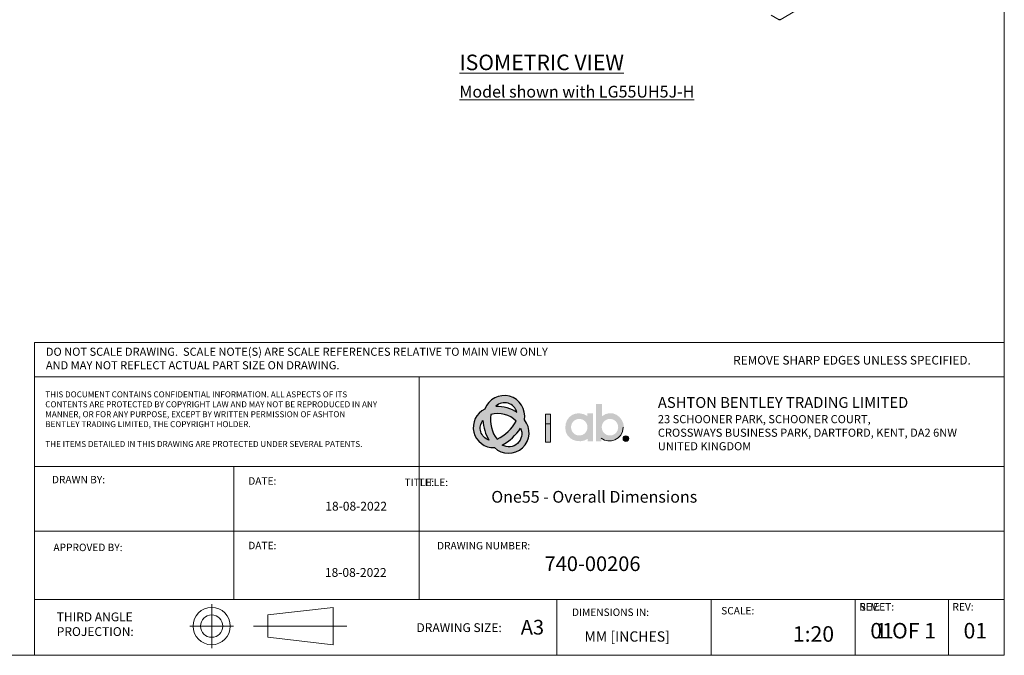
# Model space of a CAD drawing. Units: millimetres. Extents: x 984 to 1397, y 39 to 319.
# Drawn here: x 1188 to 1397, y 39 to 174 of the extents above; entities that cross this region are included whole.
import ezdxf

# ---------------------------------------------------------------- set-up
doc = ezdxf.new("R2010")
doc.units = ezdxf.units.MM
doc.layers.add('ab Yellow', color=7, linetype='Continuous', true_color=0xfebc23)
for name, color, linetype in [('DIMENSIONS', 7, 'Continuous'), ('FRMT__TEXT', 7, 'Continuous'), ('Layer 1', 7, 'Continuous')]:
    doc.layers.add(name, color=color, linetype=linetype)
doc.layers.add('FRMT__FRAME', color=144, linetype='Continuous', lineweight=15)
doc.styles.add('SLDTEXTSTYLE0', font='arial.ttf')
doc.styles.add('SLDTEXTSTYLE2', font='arial.ttf')
doc.styles.get("Standard").update_dxf_attribs({"font": 'arial.ttf'})

# ---------------------------------------------------------------- blocks, each defined once
blk = doc.blocks.new('LOGO')
at = {"layer": 'DIMENSIONS', "lineweight": -3}
for points in [[(328.971068437774, 44.64496892524187, 0.9446283127745638), (334.5048834453121, 49.78889612056911, 0.9212554104586748), (327.2289485067137, 51.7621671395956, 0.822923651047311), (328.9743855964486, 44.64161550554913, 2.246662199651926)], [(329.245734112759, 52.29695540439278, -0.1623500275052943), (333.1219985444678, 51.17524152943315, 0.5621583691754585)], [(333.0062843619664, 49.53506292326156, 0.2682859269029854), (328.326766472514, 50.76611872658099, 0.2140793496652801), (329.4814752028793, 46.17897497676434, 0.1477763780563597)], [(327.9560819939692, 46.0242760558719, -0.5199833181093816), (326.8509034979842, 49.67218548504715, 0.1151664368822813)], [(333.8024985510341, 48.20862398331305, -0.7337028872938371), (330.4083397436186, 45.10740445715091, 0.1212228516518954)]]:
    blk.add_lwpolyline(points, format="xyb", close=True, dxfattribs=at)

msp = doc.modelspace()

# ---------------------------------------------------------------- hatches: boundary and pattern name
at = {"layer": 'ab Yellow', "lineweight": 0}
h = msp.add_hatch(color=6, dxfattribs=at)
h.dxf.hatch_style = 1
edge = h.paths.add_edge_path()
edge.add_spline(control_points=[(1316.074820289005, 84.92484050697738), (1316.07481857004, 84.59842541339685), (1316.348849069503, 84.33396954811144), (1316.686531118149, 84.33396954811144)], knot_values=[3, 3, 3, 3, 4, 4, 4, 4], degree=3, periodic=0)
edge.add_spline(control_points=[(1316.686531118149, 84.33396954811144), (1317.024493358064, 84.33396954811144), (1317.298241947293, 84.59842541339685), (1317.298241947293, 84.92484050697738), (1317.298241947293, 85.2512556005579), (1317.02421144783, 85.51571146584337), (1316.686531118149, 85.51571146584337)], knot_values=[0, 0, 0, 0, 1, 1, 1, 2, 2, 2, 2], degree=3, periodic=0)
edge.add_spline(control_points=[(1316.686531118149, 85.51571146584337), (1316.348850788467, 85.51571146584337), (1316.074820289005, 85.2512556005579), (1316.074820289005, 84.92484050697738)], knot_values=[2, 2, 2, 2, 3, 3, 3, 3], degree=3, periodic=0)
at = {"layer": 'DIMENSIONS', "lineweight": 0}
h = msp.add_hatch(color=7, dxfattribs=at)
edge = h.paths.add_edge_path(flags=16)
edge.add_arc((1289.303126258347, 84.49234912083364), 7.347082453965228, 55.41757894132837, 92.30363622086799, ccw=False)
edge.add_arc((1290.847477841653, 89.82910677896501), 2.720652574619056, 15.17484338341801, 132.5463717787769)
edge = h.paths.add_edge_path()
edge.add_arc((1291.710002056698, 86.16297651802302), 4.358935824602419, 226.1708457362534, 399.6468082883831)
edge.add_arc((1290.782083772106, 89.73669606740458), 4.356944052111612, 349.520109485937, 520.1320628785546)
edge.add_arc((1288.494250110014, 87.31316168715148), 4.303314355674652, 114.8696024026406, 272.6766916186806)
edge.add_arc((1288.695044513128, 83.01819511126212), 0.003656662284565161, 272.6766916173924, 536.7003990255489)
edge = h.paths.add_edge_path(flags=16)
edge.add_arc((1291.74015352793, 85.95253350458381), 2.776192675604545, -120.11747862672388, 24.95293918972999, ccw=False)
edge.add_arc((1285.042590921132, 93.28274373907607), 11.08342998096894, 298.5940642316054, 326.241396331401)
edge = h.paths.add_edge_path(flags=16)
edge.add_arc((1289.418163812364, 84.69907501393573), 5.568167785475671, 45.22497589532431, 105.2969740199977)
edge.add_arc((1294.502514755151, 88.91000648825269), 6.655223498514263, 169.962440394051, 218.2962478820628)
edge.add_arc((1284.911857946144, 93.43814032745121), 9.692371304042581, 296.7831264754232, 330.4076245148945)
edge = h.paths.add_edge_path(flags=16)
edge.add_arc((1288.359698749636, 87.15517549829724), 2.681948609179318, 141.9074638971997, 251.8021809298505, ccw=False)
edge.add_arc((1295.886984458767, 89.43565818581504), 9.658322316618214, 183.7156066447568, 209.9940381822932)
h = msp.add_hatch(color=7, dxfattribs=at)
h.dxf.hatch_style = 1
edge = h.paths.add_edge_path()
edge.add_spline(control_points=[(1309.695363628674, 87.30916594200471), (1309.695363628674, 88.79595851549777), (1309.695363628674, 90.28278082424151), (1309.695363628674, 90.28290037682348)], knot_values=[5.49999, 5.49999, 5.49999, 5.49999, 5.999979897164621, 5.999979897164621, 5.999979897164621, 5.999979897164621], degree=3, periodic=0)
edge.add_spline(control_points=[(1309.691940127748, 90.28290199809595), (1309.690810369604, 90.28290253073772), (1309.68940710162, 90.28290319232997), (1309.687739440207, 90.28290397857461)], knot_values=[6.031229375000001, 6.031229375000001, 6.031229375000001, 6.031229375000001, 6.0468540625, 6.0468540625, 6.0468540625, 6.0468540625], degree=3, periodic=0)
edge.add_spline(control_points=[(1309.687739440207, 90.28290397857461), (1309.686071778794, 90.28290476481925), (1309.684139723952, 90.28290567571622), (1309.681952392092, 90.28290670696742)], knot_values=[6.0468540625, 6.0468540625, 6.0468540625, 6.0468540625, 6.06247875, 6.06247875, 6.06247875, 6.06247875], degree=3, periodic=0)
edge.add_spline(control_points=[(1309.681952392092, 90.28290670696742), (1309.677577728374, 90.28290876946994), (1309.672181956584, 90.28291131338955), (1309.665838008014, 90.28291430434166)], knot_values=[6.06247875, 6.06247875, 6.06247875, 6.06247875, 6.093728125, 6.093728125, 6.093728125, 6.093728125], degree=3, periodic=0)
edge.add_spline(control_points=[(1309.665838008014, 90.28291430434166), (1309.659494059443, 90.28291729529371), (1309.652201934091, 90.28292073327833), (1309.644034563248, 90.28292458391087)], knot_values=[6.093728125, 6.093728125, 6.093728125, 6.093728125, 6.1249775, 6.1249775, 6.1249775, 6.1249775], degree=3, periodic=0)
edge.add_spline(control_points=[(1309.644034563248, 90.28292458391087), (1309.627699821562, 90.282932285176), (1309.607864097911, 90.28294163703293), (1309.585110842612, 90.28295236440505)], knot_values=[6.1249775, 6.1249775, 6.1249775, 6.1249775, 6.18747625, 6.18747625, 6.18747625, 6.18747625], degree=3, periodic=0)
edge.add_spline(control_points=[(1309.585110842612, 90.28295236440505), (1309.562357587313, 90.2829630917771), (1309.536686800365, 90.28297519466429), (1309.508681932086, 90.2829883979901)], knot_values=[6.18747625, 6.18747625, 6.18747625, 6.18747625, 6.249974999999999, 6.249974999999999, 6.249974999999999, 6.249974999999999], degree=3, periodic=0)
edge.add_spline(control_points=[(1309.508681932086, 90.2829883979901), (1309.45267219553, 90.2830148046416), (1309.387326133649, 90.2830456130473), (1309.317311348983, 90.28307862259408)], knot_values=[6.249974999999999, 6.249974999999999, 6.249974999999999, 6.249974999999999, 6.374972499999999, 6.374972499999999, 6.374972499999999, 6.374972499999999], degree=3, periodic=0)
edge.add_spline(control_points=[(1309.317311348983, 90.28307862259408), (1309.247296564318, 90.28311163214084), (1309.172613056867, 90.28314684282878), (1309.097928429169, 90.28318205404491)], knot_values=[6.374972499999999, 6.374972499999999, 6.374972499999999, 6.374972499999999, 6.499969999999999, 6.499969999999999, 6.499969999999999, 6.499969999999999], degree=3, periodic=0)
edge.add_spline(control_points=[(1309.097928429169, 90.28318205404491), (1308.948559173774, 90.28325247647706), (1308.79918543739, 90.2833229010219), (1308.687148040324, 90.28337572277547)], knot_values=[6.499969999999999, 6.499969999999999, 6.499969999999999, 6.499969999999999, 6.749965, 6.749965, 6.749965, 6.749965], degree=3, periodic=0)
edge.add_spline(control_points=[(1308.687148040324, 90.28337572277547), (1308.575092716916, 90.28342855298064), (1308.500385681649, 90.28346377476117), (1308.500385681649, 90.28346377476117), (1308.500385681649, 90.28346377476117), (1308.500385681649, 89.72864251684814), (1308.500385681649, 89.72864251684814)], knot_values=[6.749965, 6.749965, 6.749965, 6.749965, 7, 7, 7, 8, 8, 8, 8], degree=3, periodic=0)
edge.add_spline(control_points=[(1308.500385681649, 89.72864251684814), (1306.168727620777, 91.20553757403746), (1303.748918034551, 89.73849992074207), (1303.777926855506, 87.2513791091813)], knot_values=[1, 1, 1, 1, 2, 2, 2, 2], degree=3, periodic=0)
edge.add_spline(control_points=[(1303.777926855506, 87.2513791091813), (1303.729485566739, 84.67582572151463), (1306.741292463544, 83.67545694129598), (1308.529394072862, 84.8608593946617), (1308.529394072862, 84.8608593946617), (1308.529394072862, 84.82802210990423), (1308.529394072862, 84.77876848137782)], knot_values=[2, 2, 2, 2, 3, 3, 3, 3.250035, 3.250035, 3.250035, 3.250035], degree=3, periodic=0)
edge.add_spline(control_points=[(1308.529394072862, 84.77876848137782), (1308.529394072862, 84.72952273233045), (1308.529394072862, 84.66386589158992), (1308.529394072862, 84.59821102045544)], knot_values=[3.250035, 3.250035, 3.250035, 3.250035, 3.500029999992133, 3.500029999992133, 3.500029999992133, 3.500029999992133], degree=3, periodic=0)
edge.add_spline(control_points=[(1308.529394072862, 84.59821102045544), (1308.529394072862, 84.56538358488513), (1308.529394072862, 84.53255664171638), (1308.529394072862, 84.50178182361219)], knot_values=[3.500029999992133, 3.500029999992133, 3.500029999992133, 3.500029999992133, 3.6250275, 3.6250275, 3.6250275, 3.6250275], degree=3, periodic=0)
edge.add_spline(control_points=[(1308.529394072862, 84.50178182361219), (1308.529394072862, 84.47100700553034), (1308.529394072862, 84.44228431250997), (1308.529394072862, 84.4176653772098)], knot_values=[3.6250275, 3.6250275, 3.6250275, 3.6250275, 3.750024999917509, 3.750024999917509, 3.750024999917509, 3.750024999917509], degree=3, periodic=0)
edge.add_spline(control_points=[(1308.529394072862, 84.4176653772098), (1308.529394072862, 84.40535590953539), (1308.529394072862, 84.39407238129508), (1308.529394072862, 84.38407124657266)], knot_values=[3.750024999917509, 3.750024999917509, 3.750024999917509, 3.750024999917509, 3.81252375, 3.81252375, 3.81252375, 3.81252375], degree=3, periodic=0)
edge.add_spline(control_points=[(1308.529394072862, 84.38407124657266), (1308.529394072862, 84.37407011189157), (1308.529394072862, 84.3653513707178), (1308.529394072862, 84.35817147713203)], knot_values=[3.81252375, 3.81252375, 3.81252375, 3.81252375, 3.875022499824916, 3.875022499824916, 3.875022499824916, 3.875022499824916], degree=3, periodic=0)
edge.add_spline(control_points=[(1308.529394072862, 84.35817147713203), (1308.529394072862, 84.35458153030902), (1308.529394072862, 84.35137629538951), (1308.529394072862, 84.34858782913437)], knot_values=[3.875022499824916, 3.875022499824916, 3.875022499824916, 3.875022499824916, 3.906271875, 3.906271875, 3.906271875, 3.906271875], degree=3, periodic=0)
edge.add_spline(control_points=[(1308.529394072862, 84.34858782913437), (1308.529394072862, 84.34579936289481), (1308.529394072862, 84.34342766531489), (1308.529394072862, 84.34150479315508)], knot_values=[3.906271875, 3.906271875, 3.906271875, 3.906271875, 3.93752125, 3.93752125, 3.93752125, 3.93752125], degree=3, periodic=0)
edge.add_spline(control_points=[(1308.529394072862, 84.33561135959354), (1308.529394072862, 84.33561039929737), (1308.529394072862, 84.33560991868956), (1308.529394072862, 84.33560991868956), (1308.529394072862, 84.33560991868956), (1308.602275915135, 84.33560991868956), (1308.711596492088, 84.33560991868956)], knot_values=[3.999043439138462, 3.999043439138462, 3.999043439138462, 3.999043439138462, 4, 4, 4, 4.250014999999999, 4.250014999999999, 4.250014999999999, 4.250014999999999], degree=3, periodic=0)
edge.add_spline(control_points=[(1308.711596492088, 84.33560991868956), (1308.82090832392, 84.33560991868956), (1308.966653060818, 84.33560991868956), (1309.112396340312, 84.33560991868956)], knot_values=[4.250014999999999, 4.250014999999999, 4.250014999999999, 4.250014999999999, 4.50001, 4.50001, 4.50001, 4.50001], degree=3, periodic=0)
edge.add_spline(control_points=[(1309.112396340312, 84.33560991868956), (1309.185267980059, 84.33560991868956), (1309.258139255455, 84.33560991868956), (1309.326455871192, 84.33560991868956)], knot_values=[4.50001, 4.50001, 4.50001, 4.50001, 4.6250075, 4.6250075, 4.6250075, 4.6250075], degree=3, periodic=0)
edge.add_spline(control_points=[(1309.326455871192, 84.33560991868956), (1309.394772486903, 84.33560991868956), (1309.458534442958, 84.33560991868956), (1309.513187444052, 84.33560991868956)], knot_values=[4.6250075, 4.6250075, 4.6250075, 4.6250075, 4.75000499995329, 4.75000499995329, 4.75000499995329, 4.75000499995329], degree=3, periodic=0)
edge.add_spline(control_points=[(1309.513187444052, 84.33560991868956), (1309.540513944631, 84.33560991868956), (1309.565563206463, 84.33560991868956), (1309.587765942637, 84.33560991868956)], knot_values=[4.75000499995329, 4.75000499995329, 4.75000499995329, 4.75000499995329, 4.812503749999999, 4.812503749999999, 4.812503749999999, 4.812503749999999], degree=3, periodic=0)
edge.add_spline(control_points=[(1309.587765942637, 84.33560991868956), (1309.609968678793, 84.33560991868956), (1309.629324889294, 84.33560991868956), (1309.645265287225, 84.33560991868956)], knot_values=[4.812503749999999, 4.812503749999999, 4.812503749999999, 4.812503749999999, 4.8750025, 4.8750025, 4.8750025, 4.8750025], degree=3, periodic=0)
edge.add_spline(control_points=[(1309.645265287225, 84.33560991868956), (1309.653235486192, 84.33560991868956), (1309.660351732015, 84.33560991868956), (1309.666542863832, 84.33560991868956)], knot_values=[4.8750025, 4.8750025, 4.8750025, 4.8750025, 4.906251875000001, 4.906251875000001, 4.906251875000001, 4.906251875000001], degree=3, periodic=0)
edge.add_spline(control_points=[(1309.666542863832, 84.33560991868956), (1309.672733995624, 84.33560991868956), (1309.678000013416, 84.33560991868956), (1309.682269756347, 84.33560991868956)], knot_values=[4.906251875000001, 4.906251875000001, 4.906251875000001, 4.906251875000001, 4.937501249873123, 4.937501249873123, 4.937501249873123, 4.937501249873123], degree=3, periodic=0)
edge.add_spline(control_points=[(1309.682269756347, 84.33560991868956), (1309.684404627838, 84.33560991868956), (1309.686290430607, 84.33560991868956), (1309.687918269547, 84.33560991868956)], knot_values=[4.937501249873123, 4.937501249873123, 4.937501249873123, 4.937501249873123, 4.9531259375, 4.9531259375, 4.9531259375, 4.9531259375], degree=3, periodic=0)
edge.add_spline(control_points=[(1309.695362794941, 84.33560991868956), (1309.695363350673, 84.33560991868956), (1309.695363628674, 84.33560991868956), (1309.695363628674, 84.33560991868956), (1309.695363628674, 84.33560991868956), (1309.695363628674, 85.82237306271566), (1309.695363628674, 87.30916594200471)], knot_values=[4.99951170735994, 4.99951170735994, 4.99951170735994, 4.99951170735994, 5, 5, 5, 5.49999, 5.49999, 5.49999, 5.49999], degree=3, periodic=0)
edge = h.paths.add_edge_path(flags=16)
edge.add_spline(control_points=[(1306.751149867438, 89.1166484882462), (1307.717440169638, 89.1166484882462), (1308.500386541131, 88.32638018600238), (1308.500386541131, 87.3530490038043)], knot_values=[2, 2, 2, 2, 3, 3, 3, 3], degree=3, periodic=0)
edge.add_spline(control_points=[(1308.500386541131, 87.3530490038043), (1308.500385681649, 86.37887295038576), (1307.717440169638, 85.58944951936235), (1306.751149867438, 85.58944951936235)], knot_values=[3, 3, 3, 3, 4, 4, 4, 4], degree=3, periodic=0)
edge.add_spline(control_points=[(1306.751149867438, 85.58944951936235), (1305.785704436458, 85.58944951936235), (1305.002758494706, 86.37887295038576), (1305.002758494706, 87.3530490038043)], knot_values=[0, 0, 0, 0, 1, 1, 1, 1], degree=3, periodic=0)
edge.add_spline(control_points=[(1305.002758494706, 87.3530490038043), (1305.002758494706, 88.3266620962367), (1305.785704436458, 89.1166484882462), (1306.751149867438, 89.1166484882462)], knot_values=[1, 1, 1, 1, 2, 2, 2, 2], degree=3, periodic=0)
edge = h.paths.add_edge_path()
edge.add_spline(control_points=[(1316.258308658255, 87.39698488571719), (1316.151849727578, 89.64133586271464), (1313.654308980879, 91.3615637154536), (1311.565139274076, 89.67034425392808), (1311.565139274076, 89.67034425392808), (1311.565139274076, 89.83432841247173), (1311.565139274076, 90.08029973076242)], knot_values=[4, 4, 4, 4, 5, 5, 5, 5.250014999999999, 5.250014999999999, 5.250014999999999, 5.250014999999999], degree=3, periodic=0)
edge.add_spline(control_points=[(1311.565139274076, 90.08029973076242), (1311.565139274076, 90.32625137251614), (1311.565139274076, 90.65417705737502), (1311.565139274076, 90.98209946307941)], knot_values=[5.250014999999999, 5.250014999999999, 5.250014999999999, 5.250014999999999, 5.500009999987738, 5.500009999987738, 5.500009999987738, 5.500009999987738], degree=3, periodic=0)
edge.add_spline(control_points=[(1311.565139274076, 90.98209946307941), (1311.565139274076, 91.1460606659557), (1311.565139274076, 91.31002104904348), (1311.565139274076, 91.46373344705557)], knot_values=[5.500009999987738, 5.500009999987738, 5.500009999987738, 5.500009999987738, 5.6250075, 5.6250075, 5.6250075, 5.6250075], degree=3, periodic=0)
edge.add_spline(control_points=[(1311.565139274076, 91.46373344705557), (1311.565139274076, 91.61744584505254), (1311.565139274076, 91.76091025797592), (1311.565139274076, 91.88387952054183)], knot_values=[5.6250075, 5.6250075, 5.6250075, 5.6250075, 5.750004999999907, 5.750004999999907, 5.750004999999907, 5.750004999999907], degree=3, periodic=0)
edge.add_spline(control_points=[(1311.565139274076, 91.88387952054183), (1311.565139274076, 91.94536415182495), (1311.565139274076, 92.0017249955186), (1311.565139274076, 92.0516811559624)], knot_values=[5.750004999999907, 5.750004999999907, 5.750004999999907, 5.750004999999907, 5.812503749999999, 5.812503749999999, 5.812503749999999, 5.812503749999999], degree=3, periodic=0)
edge.add_spline(control_points=[(1311.565139274076, 92.0516811559624), (1311.565139274076, 92.10163731637113), (1311.565139274076, 92.14518879353892), (1311.565139274076, 92.18105469180801)], knot_values=[5.812503749999999, 5.812503749999999, 5.812503749999999, 5.812503749999999, 5.875002499956224, 5.875002499956224, 5.875002499956224, 5.875002499956224], degree=3, periodic=0)
edge.add_spline(control_points=[(1311.565139274076, 92.18105469180801), (1311.565139274076, 92.19898764098025), (1311.565139274076, 92.2149991954197), (1311.565139274076, 92.2289292431683)], knot_values=[5.875002499956224, 5.875002499956224, 5.875002499956224, 5.875002499956224, 5.906251875000001, 5.906251875000001, 5.906251875000001, 5.906251875000001], degree=3, periodic=0)
edge.add_spline(control_points=[(1311.565139274076, 92.2289292431683), (1311.565139274076, 92.24285929086898), (1311.565139274076, 92.25470783189303), (1311.565139274076, 92.26431475428382)], knot_values=[5.906251875000001, 5.906251875000001, 5.906251875000001, 5.906251875000001, 5.937501249936664, 5.937501249936664, 5.937501249936664, 5.937501249936664], degree=3, periodic=0)
edge.add_spline(control_points=[(1311.565139274076, 92.26431475428382), (1311.565139274076, 92.26911821550834), (1311.565139274076, 92.2733612720678), (1311.565139274076, 92.27702390996706)], knot_values=[5.937501249936664, 5.937501249936664, 5.937501249936664, 5.937501249936664, 5.9531259375, 5.9531259375, 5.9531259375, 5.9531259375], degree=3, periodic=0)
edge.add_spline(control_points=[(1311.565139274076, 92.27702390996706), (1311.565139274076, 92.28068654782737), (1311.565139274076, 92.28376876703993), (1311.565139274076, 92.2862505536105)], knot_values=[5.9531259375, 5.9531259375, 5.9531259375, 5.9531259375, 5.968750624896572, 5.968750624896572, 5.968750624896572, 5.968750624896572], degree=3, periodic=0)
edge.add_spline(control_points=[(1311.565139274076, 92.29377409355584), (1311.565139274076, 92.29377534389886), (1311.565139274076, 92.2937759693757), (1311.565139274076, 92.2937759693757), (1311.565139274076, 92.2937759693757), (1311.259155144119, 92.2937759693757), (1310.95316489448, 92.2937759693757)], knot_values=[5.99951171794542, 5.99951171794542, 5.99951171794542, 5.99951171794542, 6, 6, 6, 6.49999, 6.49999, 6.49999, 6.49999], degree=3, periodic=0)
edge.add_spline(control_points=[(1310.95316489448, 92.2937759693757), (1310.647162404986, 92.2937759693757), (1310.34115379532, 92.2937759693757), (1310.34115379532, 92.2937759693757), (1310.34115379532, 92.2937759693757), (1310.34115379532, 90.30430493426275), (1310.34115379532, 88.31483389914979)], knot_values=[6.49999, 6.49999, 6.49999, 6.49999, 7, 7, 7, 7.5, 7.5, 7.5, 7.5], degree=3, periodic=0)
edge.add_spline(control_points=[(1310.34115379532, 88.31483389914979), (1310.34115379532, 86.32536286403683), (1310.34115379532, 84.33589182892376), (1310.34115379532, 84.33589182892376), (1310.34115379532, 84.33589182892376), (1310.625323608911, 84.33589182892376), (1310.909493422502, 84.33589182892376)], knot_values=[0.5, 0.5, 0.5, 0.5, 1, 1, 1, 1.5, 1.5, 1.5, 1.5], degree=3, periodic=0)
edge.add_spline(control_points=[(1310.909493422502, 84.33589182892376), (1311.193663236093, 84.33589182892376), (1311.477833049684, 84.33589182892376), (1311.477833049684, 84.33589182892376), (1311.477833049684, 84.33589182892376), (1311.477833049684, 84.94901134975686), (1311.477833049684, 84.94901134975686)], knot_values=[1.5, 1.5, 1.5, 1.5, 2, 2, 2, 3, 3, 3, 3], degree=3, periodic=0)
edge.add_spline(control_points=[(1311.477833049684, 84.94901134975686), (1313.158349806354, 83.63687305642281), (1316.151851446543, 84.54007734887279), (1316.258308658255, 87.39698488571719)], knot_values=[3, 3, 3, 3, 4, 4, 4, 4], degree=3, periodic=0)
edge = h.paths.add_edge_path(flags=16)
edge.add_spline(control_points=[(1311.535849832111, 87.3530490038043), (1311.536131742345, 88.3266620962367), (1312.318796203604, 89.11693039848052), (1313.285085646322, 89.11693039848052)], knot_values=[3, 3, 3, 3, 4, 4, 4, 4], degree=3, periodic=0)
edge.add_spline(control_points=[(1313.285085646322, 89.11693039848052), (1314.250531936784, 89.11693039848052), (1315.033477448795, 88.3266620962367), (1315.033477448795, 87.3530490038043)], knot_values=[0, 0, 0, 0, 1, 1, 1, 1], degree=3, periodic=0)
edge.add_spline(control_points=[(1315.033477448795, 87.3530490038043), (1315.033477448795, 86.37859104015143), (1314.250813847018, 85.58944951936235), (1313.285085646322, 85.58944951936235)], knot_values=[1, 1, 1, 1, 2, 2, 2, 2], degree=3, periodic=0)
edge.add_spline(control_points=[(1313.285085646322, 85.58944951936235), (1312.318795344122, 85.58944951936235), (1311.535849832111, 86.37859104015143), (1311.535849832111, 87.3530490038043)], knot_values=[2, 2, 2, 2, 3, 3, 3, 3], degree=3, periodic=0)
h = msp.add_hatch(dxfattribs=at)
h.set_pattern_fill('ANGLE', color=6, scale=1.152, style=0)
h.set_pattern_definition([(0, (909.7167230724785, 15.65858035813056), (0, 8.046719999999993), [5.85216, -2.19456]), (90, (909.7167230724785, 15.65858035813056), (-8.046719999999999, 4.927194945817491e-16), [5.852159999999996, -2.194559999999999])])
h.paths.add_polyline_path([(1299.571659738419, 90.16737921214826), (1299.571659738419, 84.17304521214328), (1300.62462447339, 84.17304521214328), (1300.62462447339, 90.16737921214826)])
msp.add_hatch(color=6, dxfattribs=at).paths.add_polyline_path([(1299.571659738419, 90.16737921214826), (1299.571659738419, 84.17304521214328), (1300.62462447339, 84.17304521214328), (1300.62462447339, 90.16737921214826)])
h = msp.add_hatch(color=6, dxfattribs=at)
edge = h.paths.add_edge_path()
edge.add_arc((1316.669573513938, 84.93999906498703), 0.5628378673894762, 0, 360)

# ---------------------------------------------------------------- linework, layer by layer
at = {"color": 7, "linetype": 'Continuous', "lineweight": 15}
for p, q in [((1347.583151133475, 175.1027824503157), (1349.297885077852, 174.1128876147306)), ((1352.762708305666, 176.0110364747185), (1349.474661773149, 174.1128876147306))]:
    msp.add_line(p, q, dxfattribs=at)
at = {"color": 8, "linetype": 'Continuous', "lineweight": 15}
for p, q in [((1349.297885077852, 174.1994919677825), (1349.297885077852, 174.1128876147306)), ((1349.474661773149, 174.1994919677824), (1349.474661773149, 174.1128876147306))]:
    msp.add_line(p, q, dxfattribs=at)
at = {"color": 6, "lineweight": 0}
msp.add_circle((1316.669573513938, 84.93999906498703), 0.5628378673894762, dxfattribs=at)
at = {"color": 7, "linetype": 'Continuous', "lineweight": 15}
msp.add_arc((1349.3862734255, 174.2834765003502), 0.1921277384891032, 242.6096722366388, 297.3903277633685, dxfattribs=at)
at = {"layer": 'ab Yellow', "color": 6, "lineweight": 0}
msp.add_open_spline([(1316.686531118149, 84.33396954811144), (1317.024493358064, 84.33396954811144), (1317.298241947293, 84.59842541339685), (1317.298241947293, 84.92484050697738), (1317.298241947293, 85.2512556005579), (1317.02421144783, 85.51571146584337), (1316.686531118149, 85.51571146584337), (1316.348850788467, 85.51571146584337), (1316.074820289005, 85.2512556005579), (1316.074820289005, 84.92484050697738), (1316.07481857004, 84.59842541339685), (1316.348849069503, 84.33396954811144), (1316.686531118149, 84.33396954811144)], degree=3, knots=[0, 0, 0, 0, 1, 1, 1, 2, 2, 2, 3, 3, 3, 4, 4, 4, 4], dxfattribs=at)
at = {"layer": 'FRMT__FRAME', "lineweight": 15}
for p, q in [((1397.208850810284, 318.7949042238879), (1397.208850810284, 38.7949042238879)), ((1397.208850810284, 318.7949042238879), (1397.208850810284, 38.7949042238879)), ((1397.208850810284, 318.7949042238879), (1397.208850810284, 38.7949042238879)), ((1397.208850810284, 318.7949042238879), (1397.208850810284, 38.7949042238879)), ((1397.208850810284, 318.7949042238879), (1397.208850810284, 38.7949042238879)), ((1397.208850810284, 318.7949042238879), (1397.208850810284, 38.7949042238879)), ((1397.208850810284, 318.7949042238879), (1397.208850810284, 38.7949042238879)), ((1397.208850810284, 318.7949042238879), (1397.208850810284, 38.7949042238879)), ((1397.208850810284, 307.5949042238879), (1397.208850810284, 38.7949042238879)), ((1190.833850810284, 105.3792549599556), (1190.833850810284, 38.7949042238879)), ((1272.666703126055, 50.70115422388801), (1272.666703126055, 98.06405495995557)), ((1397.208850810284, 78.9883578724041), (1190.833850810284, 78.9883578724041)), ((1233.233812485719, 50.70115422388801), (1233.233812485719, 78.9883578724041)), ((1190.833850810284, 66.5761542238879), (1190.833850810284, 74.51365422388795)), ((1190.833850810284, 50.70115422388801), (1190.833850810284, 66.5761542238879)), ((1397.208850810284, 65.18940504154233), (1190.833850810284, 65.18940504154233)), ((1190.833850810284, 50.70115422388801), (1190.833850810284, 38.7949042238879)), ((1397.208850810284, 50.70115422388801), (1190.833850810284, 50.70115422388801)), ((1190.833850810284, 50.70115422388801), (1190.833850810284, 38.7949042238879)), ((1301.958850810284, 50.70115422388801), (1301.958850810284, 38.7949042238879)), ((1334.806787809777, 50.70115422388801), (1334.806787809777, 38.7949042238879)), ((1365.458850810284, 50.70115422388801), (1365.458850810284, 38.7949042238879)), ((1365.458850810284, 50.70115422388801), (1365.458850810284, 38.7949042238879)), ((1385.302600810284, 50.70115422388801), (1385.302600810284, 38.7949042238879)), ((1240.453745876534, 47.39126165713787), (1254.344370876534, 48.97876165713802)), ((1228.523460589033, 45.01001165713797), (1233.188425439909, 45.01001165713797)), ((1237.458492184283, 45.01001165713797), (1257.261022650659, 45.01001165713797)), ((984.4588508102836, 38.7949042238879), (1397.208850810284, 38.7949042238879))]:
    msp.add_line(p, q, dxfattribs=at)
at = {"layer": 'FRMT__FRAME', "lineweight": 0}
for p, q in [((1397.208850810284, 105.3792549599556), (1190.833850810284, 105.3792549599556)), ((1397.208850810284, 98.06405495995557), (1190.833850810284, 98.06405495995557))]:
    msp.add_line(p, q, dxfattribs=at)
at = {"layer": 'FRMT__FRAME', "linetype": 'Continuous', "lineweight": 15}
for p, q in [((1228.523460589033, 45.01001165713797), (1228.523460589033, 49.67497650801295)), ((1254.344370876534, 48.97876165713802), (1254.344370876534, 41.04126165713785)), ((1240.453745876534, 42.62876165713794), (1240.453745876534, 47.39126165713787)), ((1228.523460589033, 45.01001165713797), (1223.858495738158, 45.01001165713797)), ((1228.523460589033, 45.01001165713797), (1228.542217196158, 40.34508451413791)), ((1240.453745876534, 42.62876165713794), (1254.344370876534, 41.04126165713785))]:
    msp.add_line(p, q, dxfattribs=at)
at = {"layer": 'FRMT__FRAME', "lineweight": 15}
for radius in [3.968749999999893, 2.381249999999981]:
    msp.add_circle((1228.523460589033, 45.01001165713797), radius, dxfattribs=at)
at = {"layer": 'Layer 1', "color": 6, "lineweight": 0}
msp.add_lwpolyline([(1299.571659738419, 90.16737921214826), (1299.571659738419, 84.17304521214328), (1299.571659738419, 84.17304521214328), (1300.62462447339, 84.17304521214328), (1300.62462447339, 90.16737921214826)], close=True, dxfattribs=at)
at = {"layer": 'Layer 1', "color": 7, "lineweight": 0}
msp.add_open_spline([(1311.438633639351, 84.99108635867526), (1311.438633639351, 84.99108635867526), (1313.079622952539, 83.70994518792514), (1316.002285030318, 84.5919411634087), (1316.10631385695, 87.38133675298837)], degree=3, knots=[0.375, 0.375, 0.375, 0.375, 0.37500001, 0.5, 0.5, 0.5, 0.5], dxfattribs=at)

# ---------------------------------------------------------------- block references
at = {"layer": 'DIMENSIONS', "color": 7, "lineweight": 0, "xscale": 1.152, "yscale": 1.152, "zscale": 1.152}
msp.add_blockref('LOGO', (909.7167230724785, 31.58740137616593), dxfattribs=at)

# ---------------------------------------------------------------- texts
at = {"layer": 'DIMENSIONS', "lineweight": 15, "attachment_point": 1}
for s, width, insert, char_height in [('{\\LISOMETRIC VIEW}', 46.25994578646123, (1281.244904390546, 166.6759504768284), 3.31), ('{\\LModel shown with LG55UH5J-H}', 79.57473013456797, (1281.244904390546, 160.0387038823589), 2.5)]:
    msp.add_mtext_dynamic_manual_height_columns(s, width=width, gutter_width=12.5, heights=[0], dxfattribs=dict(at, insert=insert, char_height=char_height))
at = {"layer": 'DIMENSIONS', "lineweight": 15, "insert": (1288.029638915822, 73.79062173290504), "char_height": 2.5, "width": 82.59002474647431, "attachment_point": 1}
msp.add_mtext('One55 - Overall Dimensions', dxfattribs=at)
at = {"layer": 'FRMT__TEXT', "lineweight": 0, "style": 'SLDTEXTSTYLE0'}
for s, insert, char_height, width, attachment_point in [('\\pxql;DO NOT SCALE DRAWING.  SCALE NOTE(S) ARE SCALE REFERENCES RELATIVE TO MAIN VIEW ONLY AND MAY NOT REFLECT ACTUAL PART SIZE ON DRAWING.', (1248.163309667033, 104.2882131031504), 1.728, 109.8572546355153, 2), ('\\pxql;THIS DOCUMENT CONTAINS CONFIDENTIAL INFORMATION. ALL ASPECTS OF ITS CONTENTS ARE PROTECTED BY COPYRIGHT LAW AND MAY NOT BE REPRODUCED IN ANY MANNER, OR FOR ANY PURPOSE, EXCEPT BY WRITTEN PERMISSION OF ASHTON BENTLEY TRADING LIMITED, THE COPYRIGHT HOLDER.\\P\\PTHE ITEMS DETAILED IN THIS DRAWING ARE PROTECTED UNDER SEVERAL PATENTS.', (1228.63274941339, 94.97562403902612), 1.2672, 71.05571702219022, 2), ('ASHTON BENTLEY TRADING LIMITED\\P{\\H0.75x;23 SCHOONER PARK, SCHOONER COURT, \\PCROSSWAYS BUSINESS PARK, DARTFORD, KENT, DA2 6NW \\PUNITED KINGDOM}', (1323.485590936525, 93.77335551261797), 2.304, 92.1290648083743, 1)]:
    msp.add_mtext(s, dxfattribs=dict(at, insert=insert, char_height=char_height, width=width, attachment_point=attachment_point))
at = {"layer": 'FRMT__TEXT', "lineweight": 0, "insert": (1364.794552228261, 102.5415241155747), "char_height": 1.8432, "attachment_point": 2, "style": 'SLDTEXTSTYLE0'}
msp.add_mtext('REMOVE SHARP EDGES UNLESS SPECIFIED.', dxfattribs=at)
at = {"layer": 'FRMT__TEXT', "lineweight": 15}
for s, insert, char_height, attachment_point, style in [('DRAWN BY:', (1205.835984807603, 76.9958298174073), 1.5875, 3, 'SLDTEXTSTYLE0'), ('DATE:', (1242.284737883074, 76.70582733126304), 1.5875, 3, 'SLDTEXTSTYLE0'), ('\\pxql;TITLE:', (1275.9103627847, 76.41238388756398), 1.5875, 3, 'SLDTEXTSTYLE0'), ('\\pxql;TITLE:', (1278.895321497346, 76.41238388756398), 1.5875, 3, 'SLDTEXTSTYLE0'), ('18-08-2022', (1252.705804506152, 71.47649839739455), 1.875, 1, 'SLDTEXTSTYLE0'), ('DATE:', (1242.290360284324, 62.96694479074824), 1.5875, 3, 'SLDTEXTSTYLE0'), ('APPROVED BY:', (1209.554236907272, 62.55987946161235), 1.5875, 3, 'SLDTEXTSTYLE0'), ('740-00206', (1299.369984854059, 59.85907894080845), 3.125, 1, 'SLDTEXTSTYLE0'), ('18-08-2022', (1252.62303712787, 57.37147698655247), 1.875, 1, 'SLDTEXTSTYLE0'), ('DIMENSIONS IN:', (1321.604254433483, 48.75778256372416), 1.5875, 3, 'SLDTEXTSTYLE0'), ('SCALE:', (1343.999560812249, 49.08670953249123), 1.5875, 3, 'SLDTEXTSTYLE0'), ('SHEET:', (1366.436948620784, 49.91055878926295), 1.5875, 1, 'SLDTEXTSTYLE0'), ('\\pxql;THIRD ANGLE \\PPROJECTION: ', (1195.549330719064, 47.90971512195279), 1.875, 1, 'SLDTEXTSTYLE0'), ('A3', (1294.301233711784, 46.33990973801292), 3.125, 1, 'SLDTEXTSTYLE0'), ('DRAWING SIZE: ', (1272.109162624578, 45.62451763296815), 1.875, 1, 'SLDTEXTSTYLE0'), ('MM [INCHES]', (1307.855932329612, 43.89814241717676), 2.1875, 1, 'SLDTEXTSTYLE0'), ('1:20', (1352.216014157069, 44.98732837939701), 3.30729166671875, 1, 'SLDTEXTSTYLE0'), ('1 OF 1', (1369.804498387409, 45.68507323588796), 3.307291666625, 1, 'SLDTEXTSTYLE2')]:
    msp.add_mtext(s, dxfattribs=dict(at, insert=insert, char_height=char_height, attachment_point=attachment_point, style=style))
at = {"layer": 'FRMT__TEXT', "lineweight": 15, "insert": (1296.311637965047, 62.92584082647551), "char_height": 1.5875, "width": 30.11165526483751, "attachment_point": 3, "style": 'SLDTEXTSTYLE0'}
msp.add_mtext('DRAWING NUMBER:', dxfattribs=at)
at = {"layer": 'FRMT__TEXT', "lineweight": 15, "attachment_point": 1}
for s, insert, char_height in [('REV:', (1366.327519587908, 49.91346418901293), 1.5875), ('REV:', (1386.171269587908, 49.91346418901293), 1.5875), ('01', (1368.692754745783, 45.68507323588796), 3.307291666625), ('01', (1388.536504745783, 45.68507323588796), 3.307291666625)]:
    msp.add_mtext(s, dxfattribs=dict(at, insert=insert, char_height=char_height))

doc.saveas('drawing.dxf')
